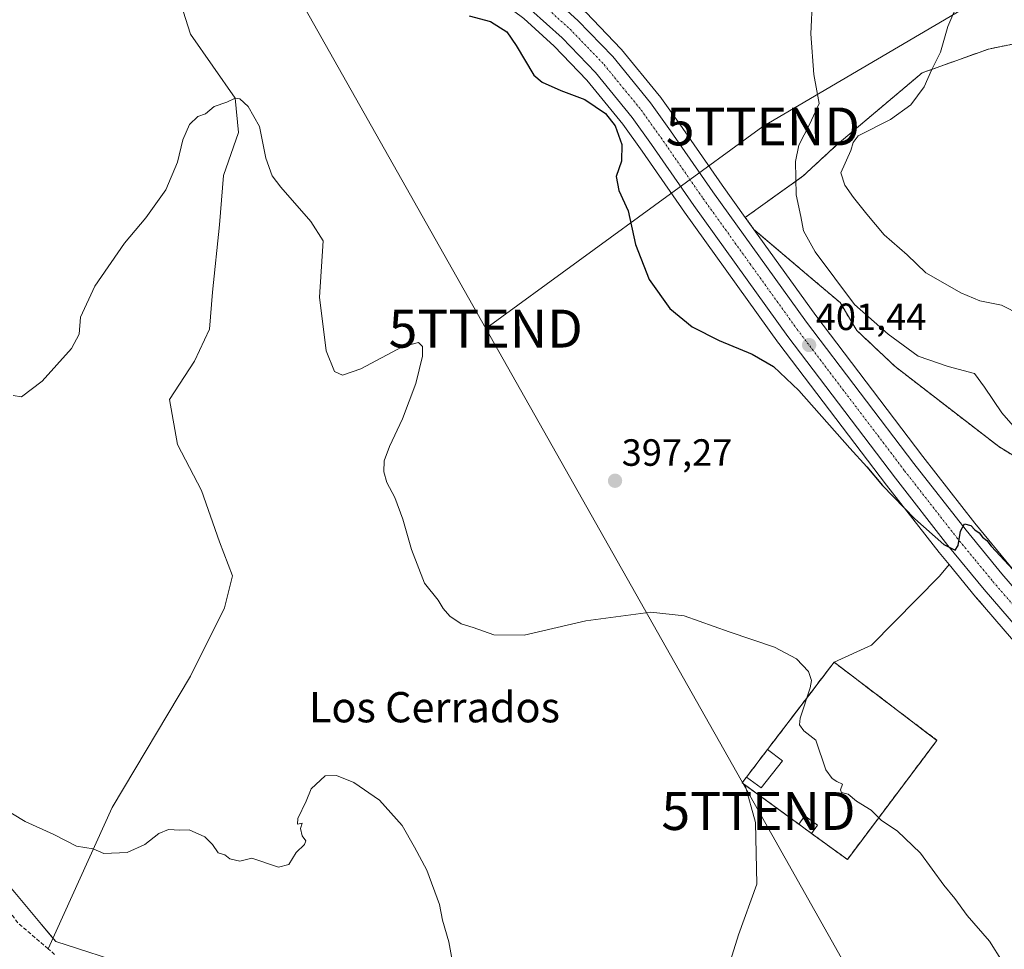
# Model space of a CAD drawing. Units: metres. Extents: x 559912 to 563357, y 4703244 to 4705587.
# Drawn here: x 561778 to 562038, y 4705017 to 4705262 of the extents above; entities that cross this region are included whole.
import ezdxf
from ezdxf.enums import TextEntityAlignment as Align

# ---------------------------------------------------------------- set-up
doc = ezdxf.new("R2010")
doc.units = ezdxf.units.M
doc.header["$MEASUREMENT"] = 0
for name, pattern in [('TRAZO_Y_PUNTO', [1, 0.5, -0.25, 0, -0.25]), ('TRAZOS', [0.75, 0.5, -0.25]), ('TRAZOSX2', [1.5, 1, -0.5])]:
    doc.linetypes.add(name, pattern=pattern)
doc.layers.get('0').update_dxf_attribs({"lineweight": 5})
for name, color, linetype, lineweight in [('Arbolado forestal', 92, 'TRAZOS', 0), ('Arbolado forestal CxS', 92, 'Continuous', 0), ('Carretera de calzada única', 19, 'Continuous', 13), ('Carretera de calzada única Cxs', 19, 'Continuous', 13), ('Carretera de calzada única eje', 19, 'TRAZO_Y_PUNTO', 0), ('Carátula', 7, 'Continuous', 5), ('Cementerio', 135, 'TRAZOSX2', 0), ('Cementerio Cxs', 135, 'Continuous', 0), ('Corriente artificial lineal', 5, 'TRAZOSX2', 13), ('Corriente natural lineal', 142, 'Continuous', 13), ('Cultivos herbáceos CxS', 92, 'Continuous', 0), ('Curva de nivel maestra', 36, 'Continuous', 30), ('Curva de nivel normal', 36, 'Continuous', 0), ('Edificación ligera', 1, 'Continuous', 0), ('Edificación ligera Cxs', 1, 'Continuous', 0), ('Muro lineal', 1, 'TRAZOSX2', 13), ('Núcleo urbano', 19, 'Continuous', 0), ('Núcleo urbano CxS', 19, 'Continuous', 0), ('Punto de cota en terreno', 7, 'Continuous', 0), ('Rótulo de punto de cota en terreno', 19, 'Continuous', 0), ('Tendido', 6, 'Continuous', 0), ('Texto cartográfico', 19, 'Continuous', 0), ('Torre de tendido puntual', 7, 'Continuous', 0)]:
    doc.layers.add(name, color=color, linetype=linetype, lineweight=lineweight)
doc.styles.add('Arial', font='arial.ttf', dxfattribs={"height": 0.2})

# ---------------------------------------------------------------- blocks, each defined once
blk = doc.blocks.new('*U153')
at = {"layer": 'Cultivos herbáceos CxS', "color": 92, "linetype": 'Continuous', "lineweight": 0}
blk.add_polyline3d([(561777.01, 4705031.62, 389.65), (561784.03, 4705023.2, 389.61), (561787.81, 4705018.66, 389.44), (561807.97, 4705012.18, 389.57)], dxfattribs=at)
blk = doc.blocks.new('*U163')
at = {"layer": 'Núcleo urbano CxS', "color": 19, "linetype": 'Continuous', "lineweight": 0}
for points in [[(562081.46, 4705050.3, 398.17), (562032.75, 4705106.85, 399.13), (562031.49, 4705108.31, 399.32), (562030.4, 4705109.58, 399.26), (562030.36, 4705109.62, 399.26), (562023.41, 4705118.08, 399.3), (562020.78, 4705121.26, 399.42), (562020.74, 4705121.32, 399.42), (562006.88, 4705139.06, 400.07), (561978.49, 4705176.45, 400.76), (561978.44, 4705176.51, 400.76), (561953.64, 4705211.04, 400.82), (561942.45, 4705227.16, 400.69), (561937.4, 4705234.24, 400.34), (561927.91, 4705245.86, 400.62), (561919.25, 4705254.87, 400.79), (561911.22, 4705262.14, 400.92), (561901.42, 4705269.52, 400.98), (561885.92, 4705279.64, 401.14), (561852.14, 4705301.02, 401.62), (561852.04, 4705301.08, 401.63), (561788.22, 4705344.92, 401.68), (561763.22, 4705360.33, 401.86)], [(561927.7, 4705263.69, 401.91), (561936.87, 4705254.15, 401.65), (561937.02, 4705253.98, 401.63), (561946.97, 4705241.8, 401.14), (561947.09, 4705241.64, 401.15), (561952.37, 4705234.24, 401.12), (561963.55, 4705218.13, 401.47), (561969.63, 4705209.67, 401.6), (561971.9, 4705206.51, 401.53), (561988.22, 4705183.79, 401.64), (562016.48, 4705146.58, 401.02), (562030.2, 4705129.01, 400.19), (562039.62, 4705117.56, 400.22)]]:
    blk.add_polyline3d(points, dxfattribs=at)
blk = doc.blocks.new('*U172')
at = {"layer": 'Curva de nivel normal', "color": 36, "linetype": 'Continuous', "lineweight": 0}
blk.add_polyline3d([(562045.75, 4705148.48, 405), (562037.33, 4705158.12, 405), (562032.71, 4705164.92, 405), (562030.08, 4705168.51, 405), (562023.12, 4705170.3, 405), (562015.26, 4705173.06, 405), (562007.31, 4705178.9, 405), (561998.44, 4705186.69, 405), (561988.1, 4705200.57, 405), (561985, 4705206.14, 405), (561984.34, 4705209.9, 405), (561983.1, 4705215.58, 405), (561982.9, 4705224.37, 405), (561983.76, 4705228.68, 405), (561986.56, 4705234.17, 405), (561989.1, 4705239.72, 405), (561987.71, 4705247.32, 405), (561986.9, 4705258.13, 405), (561987.36, 4705267.52, 405)], dxfattribs=at)
blk = doc.blocks.new('5PATER')
at = {"layer": 'Carátula', "linetype": 'Continuous', "lineweight": 5}
h = blk.add_hatch(color=250, dxfattribs=at)
edge = h.paths.add_edge_path()
edge.add_ellipse((0, 0.01), major_axis=(-1.33, -1.34), ratio=0.999422, start_angle=0, end_angle=360)
blk = doc.blocks.new('*U202')
at = {"layer": 'Carretera de calzada única Cxs', "color": 19, "linetype": 'Continuous', "lineweight": 13}
for points in [[(561775, 4705366.6, 402.32), (561793.04, 4705352.83, 402.19), (561856.95, 4705308.93, 401.9), (561890.68, 4705287.58, 401.76), (561906.51, 4705277.25, 401.74), (561913.59, 4705271.92, 401.73), (561916.9, 4705269.42, 401.71), (561919.77, 4705266.83, 401.65), (561925.54, 4705261.61, 401.59), (561934.71, 4705252.07, 401.48), (561944.65, 4705239.9, 401.27), (561949.92, 4705232.51, 401.08), (561961.1, 4705216.4, 401.16), (561985.81, 4705182.01, 401.37), (562014.1, 4705144.75, 400.65), (562027.86, 4705127.13, 399.97), (562037.33, 4705115.63, 399.7), (562095.93, 4705047.6, 398.44)], [(562083.73, 4705052.26, 398.56), (562032.67, 4705111.54, 399.59), (562023.1, 4705123.17, 399.87), (562009.26, 4705140.89, 400.45), (561980.88, 4705178.26, 401.34), (561956.09, 4705212.77, 401.13), (561944.9, 4705228.89, 401.03), (561939.79, 4705236.06, 400.93), (561930.16, 4705247.85, 401.02), (561921.34, 4705257.02, 401.15), (561913.13, 4705264.45, 401.31), (561903.14, 4705271.98, 401.36), (561887.54, 4705282.16, 401.51), (561853.74, 4705303.55, 402.01), (561789.86, 4705347.43, 402.19), (561745.72, 4705374.65, 402.54)]]:
    blk.add_polyline3d(points, dxfattribs=at)
blk = doc.blocks.new('5TTEND')
blk.add_text('5TTEND', height=10).set_placement((0, 0), align=Align.MIDDLE_CENTER)

msp = doc.modelspace()

# ---------------------------------------------------------------- linework, layer by layer
at = {"layer": 'Arbolado forestal', "color": 92, "linetype": 'TRAZOS', "lineweight": 0}
for points in [[(561969.63, 4705209.67, 401.6), (561984.81, 4705220.51, 406), (561993.9, 4705228.9, 409.11), (562016.27, 4705247.78, 409.34), (562033.75, 4705254.07, 413.3), (562053.41, 4705258.06, 415.86), (562058.43, 4705239.99, 417), (562059.04, 4705230.46, 416.43), (562063.47, 4705222.18, 417.73), (562079.37, 4705218.01, 420.95), (562093.43, 4705212.65, 422.44), (562094.94, 4705212.07, 422.58), (562106.07, 4705201.69, 423.47), (562118.67, 4705194.12, 424.85)], [(561971.9, 4705206.52, 401.53), (561969.63, 4705209.67, 401.6)], [(562215.21, 4705072.15, 410.22), (562203.98, 4705080.78, 411.43), (562173.57, 4705068.91, 407.1), (562159.48, 4705069.65, 406.36), (562143.9, 4705073.36, 405.05), (562126.1, 4705085.97, 405.47), (562070.84, 4705128.08, 404.97), (562036.52, 4705149.2, 403.22), (562009.2, 4705170.3, 403.14), (561999.04, 4705179.88, 403.23), (561994.67, 4705187.19, 403.56), (561987.57, 4705193.22, 403.26), (561971.9, 4705206.52, 401.53)]]:
    msp.add_polyline3d(points, dxfattribs=at)
at = {"layer": 'Arbolado forestal CxS', "color": 92, "linetype": 'Continuous', "lineweight": 0}
msp.add_polyline3d([(562070.84, 4705128.08, 404.97), (562036.52, 4705149.2, 403.22), (562009.2, 4705170.3, 403.14), (561999.04, 4705179.87, 403.23), (561994.68, 4705187.19, 403.56), (561987.57, 4705193.22, 403.26), (561971.9, 4705206.51, 401.53), (561969.63, 4705209.67, 401.6), (561984.81, 4705220.51, 406), (561993.9, 4705228.9, 409.11), (562016.27, 4705247.78, 409.34), (562033.75, 4705254.07, 413.3), (562053.41, 4705258.06, 415.86)], dxfattribs=at)
at = {"layer": 'Carretera de calzada única', "color": 19, "linetype": 'Continuous', "lineweight": 13}
for points in [[(562083.73, 4705052.26, 398.56), (562032.67, 4705111.54, 399.59), (562023.1, 4705123.17, 399.87), (562009.26, 4705140.89, 400.45), (561980.88, 4705178.26, 401.34), (561956.09, 4705212.77, 401.13), (561944.9, 4705228.89, 401.03), (561939.79, 4705236.06, 400.93), (561930.16, 4705247.85, 401.02), (561921.34, 4705257.02, 401.15), (561913.13, 4705264.45, 401.31), (561903.14, 4705271.98, 401.36), (561887.54, 4705282.16, 401.51), (561853.74, 4705303.55, 402.01), (561789.86, 4705347.43, 402.19), (561745.72, 4705374.65, 402.54)], [(561919.77, 4705266.83, 401.65), (561925.54, 4705261.61, 401.59), (561934.71, 4705252.07, 401.48), (561944.65, 4705239.9, 401.27), (561949.92, 4705232.51, 401.08), (561961.1, 4705216.4, 401.16), (561985.81, 4705182.01, 401.37), (562014.1, 4705144.75, 400.65), (562027.86, 4705127.13, 399.97), (562037.33, 4705115.63, 399.7), (562095.93, 4705047.6, 398.44), (562100.02, 4705042.6, 398.36), (562103.19, 4705038.65, 398.32), (562106.71, 4705034.94, 398.28), (562112.54, 4705029.95, 398.29), (562116.81, 4705027.01, 398.16), (562121.34, 4705024.43, 398.22), (562126.24, 4705022.7, 397.9)]]:
    msp.add_polyline3d(points, dxfattribs=at)
at = {"layer": 'Carretera de calzada única eje', "color": 19, "linetype": 'TRAZO_Y_PUNTO', "lineweight": 0}
msp.add_polyline3d([(561915.35, 4705266.63, 401.5), (561923.44, 4705259.31, 401.41), (561928.02, 4705254.54, 401.32), (561932.43, 4705249.96, 401.29), (561937.4, 4705243.87, 401.26), (561942.22, 4705237.98, 401.25), (561944.85, 4705234.28, 401.21), (561947.41, 4705230.7, 401.19), (561958.59, 4705214.58, 401.22), (561970.95, 4705197.39, 401.29), (561983.34, 4705180.13, 401.43), (562011.68, 4705142.82, 400.6), (562025.48, 4705125.15, 399.96), (562030.22, 4705119.4, 399.78), (562035, 4705113.58, 399.66), (562064.24, 4705079.63, 399.08), (562089.72, 4705050.05, 398.62)], dxfattribs=at)
at = {"layer": 'Cementerio', "color": 135, "linetype": 'TRAZOSX2', "lineweight": 0}
for points in [[(561975.52, 4705069.32, 394.09), (561993.07, 4705092.34, 395.54), (562020.18, 4705071.73, 396.36)], [(562020.18, 4705071.73, 396.36), (561996.57, 4705040.29, 394.16), (561987.14, 4705047.17, 394.04)], [(561969.98, 4705062.05, 393.26), (561975.52, 4705069.32, 394.09)], [(561983.8, 4705049.61, 394), (561968.82, 4705060.53, 393.1), (561969.98, 4705062.05, 393.26)], [(561987.14, 4705047.17, 394.04), (561983.8, 4705049.61, 394)]]:
    msp.add_polyline3d(points, dxfattribs=at)
at = {"layer": 'Cementerio Cxs', "color": 135, "linetype": 'Continuous', "lineweight": 0}
msp.add_polyline3d([(562020.18, 4705071.73, 396.36), (561996.57, 4705040.29, 394.16), (561987.14, 4705047.17, 394.04), (561983.8, 4705049.61, 394), (561968.82, 4705060.53, 393.1), (561969.98, 4705062.05, 393.26), (561975.52, 4705069.32, 394.09), (561993.07, 4705092.34, 395.54), (562020.18, 4705071.73, 396.36)], close=True, dxfattribs=at)
at = {"layer": 'Corriente artificial lineal', "color": 5, "linetype": 'TRAZOSX2', "lineweight": 13}
for points in [[(561785.79, 4705016.76, 389.35), (561777.82, 4705023.58, 389.61), (561774.46, 4705028.3, 389.55), (561768.98, 4705037.58, 389.72), (561764.1, 4705041.42, 389.74), (561749.22, 4705050.54, 389.6), (561738.42, 4705059.42, 389.72), (561721.5, 4705077.18, 390.15), (561711.5, 4705085.18, 390.21), (561692.22, 4705099.02, 390.56), (561668.1, 4705114.62, 390.62), (561656.42, 4705124.22, 390.69), (561648.14, 4705134.38, 390.62), (561643.7, 4705138.78, 390.64), (561628.74, 4705149.26, 390.94)], [(561787.54, 4705015.26, 389.26), (561785.79, 4705016.76, 389.35)]]:
    msp.add_polyline3d(points, dxfattribs=at)
at = {"layer": 'Corriente natural lineal', "color": 142, "linetype": 'Continuous', "lineweight": 13}
msp.add_polyline3d([(561767, 4705335.77, 398.78), (561783.67, 4705309.32, 397.62), (561793.19, 4705298.2, 397.1), (561818.33, 4705273.86, 396.7), (561823.36, 4705257.99, 395.69), (561835.11, 4705241.14, 394.91), (561836.06, 4705232.06, 394.79), (561832.09, 4705220.68, 394.26), (561831.03, 4705207.72, 393.97), (561829.18, 4705189.99, 393.64), (561828.38, 4705180.2, 393.38), (561824.42, 4705171.73, 393.08), (561817.8, 4705161.68, 392.88), (561819.92, 4705149.77, 392.45), (561826.27, 4705137.6, 392.03), (561831.03, 4705124.11, 391.6), (561834.47, 4705115.11, 391.54), (561832.35, 4705106.65, 391.29), (561823.36, 4705088.65, 390.9), (561802.72, 4705053.99, 390.29), (561785.79, 4705016.76, 389.35)], dxfattribs=at)
at = {"layer": 'Cultivos herbáceos CxS', "color": 92, "linetype": 'Continuous', "lineweight": 0}
for points in [[(562053.41, 4705258.06, 415.86), (562033.75, 4705254.07, 413.3), (562016.27, 4705247.78, 409.34), (561993.9, 4705228.9, 409.11), (561984.81, 4705220.51, 406), (561969.63, 4705209.67, 401.6), (561963.55, 4705218.13, 401.47), (561952.37, 4705234.24, 401.12), (561947.09, 4705241.64, 401.15), (561946.97, 4705241.8, 401.14), (561937.02, 4705253.98, 401.63), (561936.87, 4705254.15, 401.65), (561927.7, 4705263.69, 401.91), (561927.55, 4705263.83, 401.91), (561918.94, 4705271.62, 401.93), (561918.86, 4705271.7, 401.93), (561918.74, 4705271.8, 401.94), (561917.87, 4705272.45, 401.95), (561935.6, 4705290.59, 404.99), (561954.2, 4705309.19, 407.42), (561976.34, 4705325.13, 409.33), (562002.03, 4705338.41, 410.97), (562025.05, 4705348.15, 412.31), (562041, 4705365.86, 413.73)], [(562023.41, 4705118.08, 399.3), (562020.78, 4705121.26, 399.42), (562020.74, 4705121.32, 399.42), (562006.88, 4705139.06, 400.07), (561978.49, 4705176.45, 400.76), (561978.44, 4705176.51, 400.76), (561953.64, 4705211.04, 400.82), (561942.45, 4705227.16, 400.69), (561937.4, 4705234.24, 400.34), (561927.91, 4705245.86, 400.62), (561919.25, 4705254.87, 400.79), (561911.22, 4705262.14, 400.92), (561901.41, 4705269.52, 400.98), (561885.92, 4705279.64, 401.14), (561852.14, 4705301.02, 401.62), (561852.04, 4705301.08, 401.63), (561788.22, 4705344.92, 401.68), (561763.22, 4705360.33, 401.86)], [(561514.93, 4705313.22, 394.14), (561517.23, 4705294.82, 393.62), (561521.58, 4705285.3, 393.68), (561537.37, 4705244.55, 392.37), (561546.24, 4705228.63, 392.17), (561556.38, 4705210.15, 391.64), (561637.02, 4705135.43, 390.31), (561654.59, 4705126.47, 390.58), (561669.72, 4705118.75, 390.69), (561707.17, 4705094.27, 390.26), (561759.01, 4705052.5, 389.76), (561777.01, 4705031.62, 389.65), (561784.03, 4705023.2, 389.61), (561787.06, 4705019.55, 389.42), (561787.81, 4705018.66, 389.44), (561807.97, 4705012.18, 389.57)], [(561514.93, 4705313.22, 394.14), (561517.23, 4705294.82, 393.62), (561521.58, 4705285.3, 393.68), (561537.37, 4705244.55, 392.37), (561546.24, 4705228.63, 392.17), (561556.38, 4705210.15, 391.64), (561637.02, 4705135.43, 390.31), (561654.59, 4705126.47, 390.58), (561669.72, 4705118.75, 390.69), (561707.17, 4705094.27, 390.26), (561759.01, 4705052.5, 389.76), (561777.01, 4705031.62, 389.65), (561784.03, 4705023.2, 389.61), (561787.06, 4705019.55, 389.42), (561787.81, 4705018.66, 389.44), (561807.97, 4705012.18, 389.57)], [(561917.87, 4705272.45, 401.95), (561918.31, 4705272.11, 401.94), (561918.73, 4705271.8, 401.94), (561918.86, 4705271.7, 401.93), (561918.94, 4705271.63, 401.93), (561920.31, 4705270.39, 401.89), (561927.55, 4705263.84, 401.91), (561927.7, 4705263.69, 401.91), (561936.87, 4705254.15, 401.65), (561937.02, 4705253.98, 401.63), (561946.97, 4705241.8, 401.14), (561947.09, 4705241.64, 401.15), (561952.37, 4705234.24, 401.12), (561963.55, 4705218.13, 401.47), (561969.63, 4705209.67, 401.6)], [(561911.22, 4705262.14, 400.92), (561919.25, 4705254.87, 400.79), (561927.91, 4705245.86, 400.62), (561937.4, 4705234.24, 400.34), (561942.45, 4705227.16, 400.69), (561953.64, 4705211.04, 400.82), (561978.44, 4705176.51, 400.76), (561978.49, 4705176.45, 400.76), (562006.88, 4705139.06, 400.07), (562020.74, 4705121.32, 399.42), (562020.78, 4705121.26, 399.42), (562023.41, 4705118.08, 399.3), (562023.41, 4705118.08, 399.3), (562020.83, 4705115.08, 398.33), (562002.92, 4705096.85, 396.24), (561993.07, 4705092.34, 395.54), (561988.28, 4705086.06, 395.08), (561987.53, 4705085.08, 395.03), (561975.52, 4705069.32, 394.09), (561969.98, 4705062.05, 393.26), (561969.29, 4705061.14, 393.17), (561968.82, 4705060.53, 393.1), (561969.62, 4705059.95, 393.2), (561972.36, 4705050.07, 392.96), (561972.68, 4705033.84, 392.17), (561967.91, 4705020.48, 391.5), (561963.14, 4705005.2, 390.55)], [(561969.63, 4705209.67, 401.6), (561984.81, 4705220.51, 406), (561993.9, 4705228.9, 409.11), (562016.27, 4705247.78, 409.34), (562033.75, 4705254.07, 413.3), (562053.41, 4705258.06, 415.86), (562058.43, 4705239.99, 417), (562059.04, 4705230.46, 416.43), (562063.47, 4705222.18, 417.73), (562079.37, 4705218.01, 420.95), (562093.43, 4705212.65, 422.44), (562094.94, 4705212.07, 422.58), (562106.07, 4705201.69, 423.47), (562118.67, 4705194.12, 424.85)], [(562215.21, 4705072.15, 410.22), (562200.8, 4705065.62, 408.55), (562179.31, 4705058.18, 406.49), (562163.6, 4705049.08, 404.28), (562145.41, 4705037.51, 401.88), (562125.57, 4705037.51, 400.86), (562109.03, 4705041.64, 399.78), (562097.31, 4705053.37, 399.65), (562093.7, 4705056.98, 399.64), (562092.54, 4705056.14, 399.19), (562039.62, 4705117.56, 400.22), (562030.2, 4705129.01, 400.19), (562016.48, 4705146.58, 401.02), (561988.22, 4705183.79, 401.64), (561971.9, 4705206.52, 401.53)], [(562215.21, 4705072.15, 410.22), (562203.98, 4705080.78, 411.43), (562173.57, 4705068.91, 407.1), (562159.48, 4705069.65, 406.36), (562143.9, 4705073.36, 405.05), (562126.1, 4705085.97, 405.47), (562070.84, 4705128.08, 404.97), (562036.52, 4705149.2, 403.22), (562009.2, 4705170.3, 403.14), (561999.04, 4705179.88, 403.23), (561994.67, 4705187.19, 403.56), (561987.57, 4705193.22, 403.26), (561971.9, 4705206.52, 401.53)], [(562039.62, 4705117.56, 400.22), (562030.2, 4705129.01, 400.19), (562016.48, 4705146.58, 401.02), (561988.22, 4705183.79, 401.64), (561971.9, 4705206.51, 401.53), (561987.57, 4705193.22, 403.26), (561994.68, 4705187.19, 403.56), (561999.04, 4705179.87, 403.23), (562009.2, 4705170.3, 403.14), (562036.52, 4705149.2, 403.22), (562070.84, 4705128.08, 404.97)], [(561963.14, 4705005.2, 390.55), (561967.91, 4705020.48, 391.5), (561972.68, 4705033.84, 392.17), (561972.36, 4705050.07, 392.96), (561969.62, 4705059.95, 393.2), (561983.8, 4705049.61, 394), (561987.14, 4705047.17, 394.04), (561996.57, 4705040.29, 394.16), (562020.18, 4705071.73, 396.36), (561993.07, 4705092.34, 395.54), (562002.92, 4705096.85, 396.24), (562020.83, 4705115.08, 398.33), (562023.41, 4705118.08, 399.3), (562030.36, 4705109.62, 399.26), (562030.4, 4705109.58, 399.26), (562031.49, 4705108.31, 399.32), (562032.75, 4705106.85, 399.13), (562081.46, 4705050.3, 398.17)], [(561993.07, 4705092.34, 395.54), (562002.92, 4705096.85, 396.24), (562020.83, 4705115.08, 398.33), (562023.41, 4705118.08, 399.3)], [(562020.9, 4704902.12, 389.7), (562029.96, 4704907.18, 390.43), (562036.39, 4704915.04, 391.21), (562044.28, 4704924.69, 391.93), (562070.7, 4704962.55, 393.94), (562086.86, 4704986.94, 393.29), (562087.57, 4704988.02, 393.06), (562086.1, 4704992.25, 393.14), (562084.7, 4704996.29, 393.47), (562084.69, 4704996.35, 393.48), (562083.74, 4705002.97, 394.03), (562083.09, 4705010.8, 394.77), (562082.63, 4705016.39, 395.5), (562082.16, 4705022.07, 396.24), (562084.06, 4705033.52, 397.35), (562083.78, 4705047.61, 398.22), (562081.46, 4705050.3, 398.17), (562032.75, 4705106.85, 399.13), (562031.49, 4705108.32, 399.32), (562030.4, 4705109.58, 399.26), (562030.36, 4705109.62, 399.26), (562023.41, 4705118.08, 399.3)], [(561969.62, 4705059.95, 393.2), (561968.82, 4705060.53, 393.1), (561969.29, 4705061.14, 393.17), (561969.98, 4705062.05, 393.26), (561975.52, 4705069.32, 394.09), (561987.53, 4705085.08, 395.03), (561988.28, 4705086.06, 395.08), (561993.07, 4705092.34, 395.54)], [(561993.07, 4705092.34, 395.54), (562020.18, 4705071.73, 396.36), (561996.57, 4705040.29, 394.16), (561987.14, 4705047.17, 394.04)], [(562000.71, 4704912.17, 388.89), (562000.05, 4704912.91, 388.88), (561997.82, 4704924.05, 389.73), (561998.46, 4704938.05, 390.58), (561994.64, 4704953.96, 391.56), (561986.05, 4704971.15, 392.16), (561966.32, 4704992.79, 390.44), (561963.13, 4705005.2, 390.55), (561967.91, 4705020.48, 391.5), (561972.68, 4705033.84, 392.17), (561972.36, 4705050.07, 392.96), (561969.62, 4705059.95, 393.2)], [(561987.14, 4705047.17, 394.04), (561983.8, 4705049.61, 394), (561969.62, 4705059.95, 393.2)], [(561807.97, 4705012.18, 389.57), (561787.81, 4705018.66, 389.44), (561784.03, 4705023.2, 389.61), (561777.01, 4705031.62, 389.65)]]:
    msp.add_polyline3d(points, dxfattribs=at)
at = {"layer": 'Curva de nivel maestra', "color": 36, "linetype": 'Continuous', "lineweight": 30}
msp.add_polyline3d([(561896.84, 4705262.83, 400), (561902.43, 4705261.31, 400), (561906.75, 4705258.65, 400), (561909.28, 4705255.04, 400), (561913.88, 4705247.21, 400), (561916.13, 4705245.31, 400), (561920.98, 4705243.11, 400), (561927.36, 4705240.78, 400), (561932.82, 4705237.1, 400), (561935.34, 4705233.82, 400), (561937.11, 4705228.92, 400), (561936.99, 4705224.46, 400), (561935.64, 4705220.45, 400), (561936.28, 4705216.75, 400), (561938.76, 4705211.41, 400), (561940.7, 4705202.51, 400), (561944.28, 4705193.26, 400), (561949.8, 4705185.6, 400), (561955.69, 4705180.83, 400), (561962.77, 4705177.24, 400), (561971.44, 4705173.58, 400), (561977.14, 4705170.38, 400), (561983.78, 4705164.02, 400), (561997.19, 4705148.76, 400), (562001.71, 4705143.84, 400), (562005.81, 4705138.94, 400), (562014.34, 4705130.13, 400), (562022.03, 4705123.37, 400), (562025.02, 4705121.9, 400), (562025.81, 4705123.16, 400), (562026.42, 4705126.94, 400), (562027.48, 4705128.83, 400), (562029.1, 4705128.42, 400), (562030.16, 4705127.3, 400), (562031.33, 4705126.46, 400), (562032.21, 4705125.34, 400), (562033.33, 4705124.46, 400), (562034.5, 4705122.97, 400), (562040.28, 4705116.74, 400)], dxfattribs=at)
at = {"layer": 'Curva de nivel normal', "color": 36, "linetype": 'Continuous', "lineweight": 0}
for points in [[(562025.51, 4705265.7, 410), (562023.1, 4705260.04, 410), (562021.13, 4705253.23, 410), (562018.8, 4705248.46, 410), (562016.85, 4705244.15, 410), (562013.31, 4705239.38, 410), (562007.96, 4705235.45, 410), (561999.38, 4705231.17, 410), (561998.07, 4705229.42, 410), (561997.46, 4705227.28, 410), (561994.89, 4705221.45, 410), (561995.92, 4705218.21, 410), (561998.19, 4705214.88, 410), (562001.75, 4705210.56, 410), (562006.25, 4705205.06, 410), (562012.35, 4705199.82, 410), (562017.23, 4705195.04, 410), (562021.74, 4705192.54, 410), (562026.47, 4705189.78, 410), (562031.54, 4705187.68, 410), (562037.23, 4705186.54, 410), (562042.24, 4705183.94, 410)], [(561776.58, 4705162.68, 395), (561778.81, 4705162.38, 395), (561784.22, 4705166.44, 395), (561791.96, 4705175.07, 395), (561793.97, 4705178.89, 395), (561794.32, 4705183.35, 395), (561798.17, 4705191.51, 395), (561805.93, 4705202.86, 395), (561811.56, 4705209.52, 395), (561816.82, 4705216.92, 395), (561819.97, 4705224.22, 395), (561821.34, 4705230.12, 395), (561823.1, 4705234.17, 395), (561825.26, 4705236.32, 395), (561827.31, 4705236.99, 395), (561829.64, 4705238.96, 395), (561832.98, 4705240.04, 395), (561835.11, 4705241.14, 395), (561836.34, 4705240.98, 395), (561838.59, 4705238.95, 395), (561841.56, 4705233.61, 395), (561843.22, 4705225.25, 395), (561844.88, 4705220.67, 395), (561847.18, 4705217.65, 395), (561855.1, 4705208.57, 395), (561858.37, 4705203.51, 395), (561857.35, 4705188.64, 395), (561859.12, 4705174.44, 395), (561861.31, 4705169.01, 395), (561863.48, 4705168.04, 395), (561868.31, 4705169.76, 395), (561879.21, 4705175.54, 395), (561883.48, 4705176.7, 395), (561884.52, 4705175.66, 395), (561884.57, 4705173.04, 395), (561882.78, 4705165.87, 395), (561879.28, 4705156.57, 395), (561875.81, 4705149.23, 395), (561874.45, 4705145.43, 395), (561874.31, 4705142.52, 395), (561875.13, 4705139.71, 395), (561877.24, 4705135.76, 395), (561879.38, 4705130.1, 395), (561881.6, 4705122.06, 395), (561885.06, 4705113.19, 395), (561888.65, 4705108.71, 395), (561889.95, 4705106.48, 395), (561891.79, 4705104.52, 395), (561894.75, 4705102.45, 395), (561897.91, 4705101.47, 395), (561903.31, 4705099.53, 395), (561911.31, 4705099.45, 395), (561927.64, 4705103.23, 395), (561944.78, 4705105.55, 395), (561953.52, 4705104.54, 395), (561965.38, 4705100.32, 395), (561977.38, 4705096.3, 395), (561983.14, 4705093.26, 395), (561986.3, 4705089.93, 395), (561987.1, 4705087.48, 395), (561986.79, 4705085.58, 395), (561984.11, 4705077.57, 395), (561983.94, 4705075.83, 395), (561985.08, 4705074.21, 395), (561988.29, 4705071.76, 395), (561990.87, 4705064, 395), (561992.54, 4705061.67, 395), (561993.82, 4705060.86, 395), (561995.25, 4705060.16, 395), (561994.77, 4705058.67, 395), (561995.04, 4705057.96, 395), (561996.77, 4705057.57, 395), (561999.02, 4705055.66, 395), (562002.82, 4705053.32, 395), (562005.58, 4705050.55, 395), (562009.7, 4705047.83, 395), (562015.85, 4705041.98, 395), (562021.99, 4705033.54, 395), (562024.87, 4705029.98, 395), (562028.14, 4705025.57, 395), (562034.02, 4705018.81, 395), (562037.44, 4705013.33, 395)], [(561894.95, 4704999.75, 390), (561891.49, 4705018.62, 390), (561889.82, 4705024.34, 390), (561888.99, 4705028.43, 390), (561885.7, 4705037.49, 390), (561882.46, 4705043.6, 390), (561879.16, 4705049.3, 390), (561873.18, 4705055.97, 390), (561866.45, 4705060.58, 390), (561861.88, 4705062.47, 390), (561858.85, 4705062.34, 390), (561855.22, 4705058.91, 390), (561853.86, 4705055.73, 390), (561851.66, 4705051.09, 390), (561851.6, 4705049.66, 390), (561852.77, 4705049.92, 390), (561852.38, 4705048.44, 390), (561852.82, 4705046.56, 390), (561853.81, 4705045.27, 390), (561853.44, 4705044.23, 390), (561851.2, 4705042.11, 390), (561849.26, 4705039, 390), (561846.58, 4705038.27, 390), (561839.5, 4705040.63, 390), (561836.4, 4705039.86, 390), (561833.69, 4705040.49, 390), (561832.39, 4705041.52, 390), (561830.62, 4705042.09, 390), (561829.17, 4705044.3, 390), (561827.14, 4705046.27, 390), (561823.04, 4705048.17, 390), (561820.56, 4705048.03, 390), (561817.54, 4705048.2, 390), (561814.98, 4705047.16, 390), (561811.31, 4705044.23, 390), (561806.64, 4705042.19, 390), (561800.49, 4705041.85, 390), (561797.71, 4705043.12, 390), (561793.26, 4705043.85, 390), (561787.36, 4705046.88, 390), (561779.74, 4705050.29, 390), (561773, 4705054.41, 390)]]:
    msp.add_polyline3d(points, dxfattribs=at)
at = {"layer": 'Edificación ligera', "color": 1, "linetype": 'Continuous', "lineweight": 0}
for points in [[(561969.98, 4705062.05, 396.1), (561975.52, 4705069.32, 395.51)], [(561975.52, 4705069.32, 395.51), (561979.45, 4705066.37, 394.91)], [(561979.45, 4705066.37, 394.91), (561973.87, 4705059.22, 395.26), (561969.98, 4705062.05, 396.1)], [(561983.8, 4705049.61, 400.02), (561985.38, 4705051.81, 403.75), (561988.74, 4705049.39, 401.44)], [(561987.14, 4705047.17, 396.77), (561983.8, 4705049.61, 400.02)], [(561988.74, 4705049.39, 401.44), (561987.14, 4705047.17, 396.77)]]:
    msp.add_polyline3d(points, dxfattribs=at)
at = {"layer": 'Edificación ligera Cxs', "color": 1, "linetype": 'Continuous', "lineweight": 0}
for points in [[(561979.45, 4705066.37, 394.91), (561973.87, 4705059.22, 395.26), (561969.98, 4705062.05, 396.1), (561975.52, 4705069.32, 395.51), (561979.45, 4705066.37, 394.91)], [(561988.74, 4705049.39, 401.44), (561987.14, 4705047.17, 396.77), (561983.8, 4705049.61, 400.02), (561985.38, 4705051.81, 403.75), (561988.74, 4705049.39, 401.44)]]:
    msp.add_polyline3d(points, close=True, dxfattribs=at)
at = {"layer": 'Muro lineal', "color": 1, "linetype": 'TRAZOSX2', "lineweight": 13}
for points in [[(561987.14, 4705047.17, 396.77), (561996.57, 4705040.29, 396.43), (562020.18, 4705071.73, 398.45), (561993.07, 4705092.34, 410.19), (561975.52, 4705069.32, 395.51)], [(561969.98, 4705062.05, 396.1), (561968.82, 4705060.53, 394.25), (561983.8, 4705049.61, 400.02)]]:
    msp.add_polyline3d(points, dxfattribs=at)
at = {"layer": 'Núcleo urbano', "color": 19, "linetype": 'Continuous', "lineweight": 0}
for points in [[(562023.41, 4705118.08, 399.3), (562020.78, 4705121.26, 399.42), (562020.74, 4705121.32, 399.42), (562006.88, 4705139.06, 400.07), (561978.49, 4705176.45, 400.76), (561978.44, 4705176.51, 400.76), (561953.64, 4705211.04, 400.82), (561942.45, 4705227.16, 400.69), (561937.4, 4705234.24, 400.34), (561927.91, 4705245.86, 400.62), (561919.25, 4705254.87, 400.79), (561911.22, 4705262.14, 400.92), (561901.41, 4705269.52, 400.98), (561885.92, 4705279.64, 401.14), (561852.14, 4705301.02, 401.62), (561852.04, 4705301.08, 401.63), (561788.22, 4705344.92, 401.68), (561763.22, 4705360.33, 401.86)], [(561917.87, 4705272.45, 401.95), (561918.31, 4705272.11, 401.94), (561918.73, 4705271.8, 401.94), (561918.86, 4705271.7, 401.93), (561918.94, 4705271.63, 401.93), (561920.31, 4705270.39, 401.89), (561927.55, 4705263.84, 401.91), (561927.7, 4705263.69, 401.91), (561936.87, 4705254.15, 401.65), (561937.02, 4705253.98, 401.63), (561946.97, 4705241.8, 401.14), (561947.09, 4705241.64, 401.15), (561952.37, 4705234.24, 401.12), (561963.55, 4705218.13, 401.47), (561969.63, 4705209.67, 401.6)], [(561971.9, 4705206.52, 401.53), (561969.63, 4705209.67, 401.6)], [(562215.21, 4705072.15, 410.22), (562200.8, 4705065.62, 408.55), (562179.31, 4705058.18, 406.49), (562163.6, 4705049.08, 404.28), (562145.41, 4705037.51, 401.88), (562125.57, 4705037.51, 400.86), (562109.03, 4705041.64, 399.78), (562097.31, 4705053.37, 399.65), (562093.7, 4705056.98, 399.64), (562092.54, 4705056.14, 399.19), (562039.62, 4705117.56, 400.22), (562030.2, 4705129.01, 400.19), (562016.48, 4705146.58, 401.02), (561988.22, 4705183.79, 401.64), (561971.9, 4705206.52, 401.53)], [(562020.9, 4704902.12, 389.7), (562029.96, 4704907.18, 390.43), (562036.39, 4704915.04, 391.21), (562044.28, 4704924.69, 391.93), (562070.7, 4704962.55, 393.94), (562086.86, 4704986.94, 393.29), (562087.57, 4704988.02, 393.06), (562086.1, 4704992.25, 393.14), (562084.7, 4704996.29, 393.47), (562084.69, 4704996.35, 393.48), (562083.74, 4705002.97, 394.03), (562083.09, 4705010.8, 394.77), (562082.63, 4705016.39, 395.5), (562082.16, 4705022.07, 396.24), (562084.06, 4705033.52, 397.35), (562083.78, 4705047.61, 398.22), (562081.46, 4705050.3, 398.17), (562032.75, 4705106.85, 399.13), (562031.49, 4705108.32, 399.32), (562030.4, 4705109.58, 399.26), (562030.36, 4705109.62, 399.26), (562023.41, 4705118.08, 399.3)], [(561969.62, 4705059.95, 393.2), (561968.82, 4705060.53, 393.1), (561969.29, 4705061.14, 393.17), (561969.98, 4705062.05, 393.26), (561975.52, 4705069.32, 394.09), (561987.53, 4705085.08, 395.03), (561988.28, 4705086.06, 395.08), (561993.07, 4705092.34, 395.54)], [(561993.07, 4705092.34, 395.54), (562020.18, 4705071.73, 396.36), (561996.57, 4705040.29, 394.16), (561987.14, 4705047.17, 394.04)], [(561987.14, 4705047.17, 394.04), (561983.8, 4705049.61, 394), (561969.62, 4705059.95, 393.2)]]:
    msp.add_polyline3d(points, dxfattribs=at)
at = {"layer": 'Núcleo urbano CxS', "color": 19, "linetype": 'Continuous', "lineweight": 0}
msp.add_polyline3d([(561969.62, 4705059.95, 393.2), (561968.82, 4705060.53, 393.1), (561969.29, 4705061.14, 393.17), (561969.98, 4705062.05, 393.26), (561975.52, 4705069.32, 394.09), (561987.53, 4705085.08, 395.03), (561988.28, 4705086.06, 395.08), (561993.07, 4705092.34, 395.54), (562020.18, 4705071.73, 396.36), (561996.57, 4705040.29, 394.16), (561987.14, 4705047.17, 394.04), (561983.8, 4705049.61, 394), (561969.62, 4705059.95, 393.2)], close=True, dxfattribs=at)
at = {"layer": 'Tendido', "color": 6, "linetype": 'Continuous', "lineweight": 0}
for points in [[(561653.81, 4705572.46, 416.37), (561691.65, 4705521.41, 408.43), (561759.71, 4705431.03, 406.19), (561838.98, 4705290.59, 399.62), (561901.21, 4705180.33, 396.84)], [(562203.95, 4705424.79, 425.53), (562163.52, 4705340.54, 425.21), (562045.83, 4705275.77, 412.77), (561974.29, 4705233.65, 403.3), (561901.21, 4705180.33, 396.84)], [(561901.21, 4705180.33, 396.84), (561973.14, 4705053.1, 393.39), (562031.79, 4704949.04, 392.79), (562089.05, 4704847.36, 388.16), (562200.25, 4704778.33, 385.25), (562328.7, 4704697.23, 383.83), (562456.89, 4704616.27, 383.71)]]:
    msp.add_polyline3d(points, dxfattribs=at)

# ---------------------------------------------------------------- block references
at = {"layer": 'Carretera de calzada única Cxs', "color": 19, "linetype": 'Continuous', "lineweight": 13}
msp.add_blockref('*U202', (0, 0), dxfattribs=at)
at = {"layer": 'Cultivos herbáceos CxS', "color": 92, "linetype": 'Continuous', "lineweight": 0}
msp.add_blockref('*U153', (0, 0), dxfattribs=at)
at = {"layer": 'Curva de nivel normal', "color": 36, "linetype": 'Continuous', "lineweight": 0}
msp.add_blockref('*U172', (0, 0), dxfattribs=at)
at = {"layer": 'Núcleo urbano CxS', "color": 19, "linetype": 'Continuous', "lineweight": 0}
msp.add_blockref('*U163', (0, 0), dxfattribs=at)
at = {"layer": 'Punto de cota en terreno', "linetype": 'Continuous', "lineweight": 0}
for p in [(561986.49, 4705176, 401.44), (561935.31, 4705140.2, 397.27)]:
    msp.add_blockref('5PATER', p, dxfattribs=at)
at = {"layer": 'Torre de tendido puntual', "linetype": 'Continuous', "lineweight": 0}
for p in [(561974.29, 4705233.65, 403.38), (561901.21, 4705180.33, 396.72), (561973.14, 4705053.1, 393.63)]:
    msp.add_blockref('5TTEND', p, dxfattribs=at)

# ---------------------------------------------------------------- texts
at = {"layer": 'Rótulo de punto de cota en terreno', "color": 19, "linetype": 'Continuous', "lineweight": 0, "style": 'Arial'}
for s, p in [('401,44', (561988.25, 4705177.76)), ('397,27', (561937.07, 4705141.96))]:
    msp.add_text(s, height=7, dxfattribs=at).set_placement(p, align=Align.BOTTOM_LEFT)
at = {"layer": 'Texto cartográfico', "color": 19, "linetype": 'Continuous', "lineweight": 0, "style": 'Arial'}
msp.add_text('Los Cerrados', height=8, dxfattribs=at).set_placement((561887.69, 4705080.48), align=Align.MIDDLE_CENTER)

doc.saveas('drawing.dxf')
